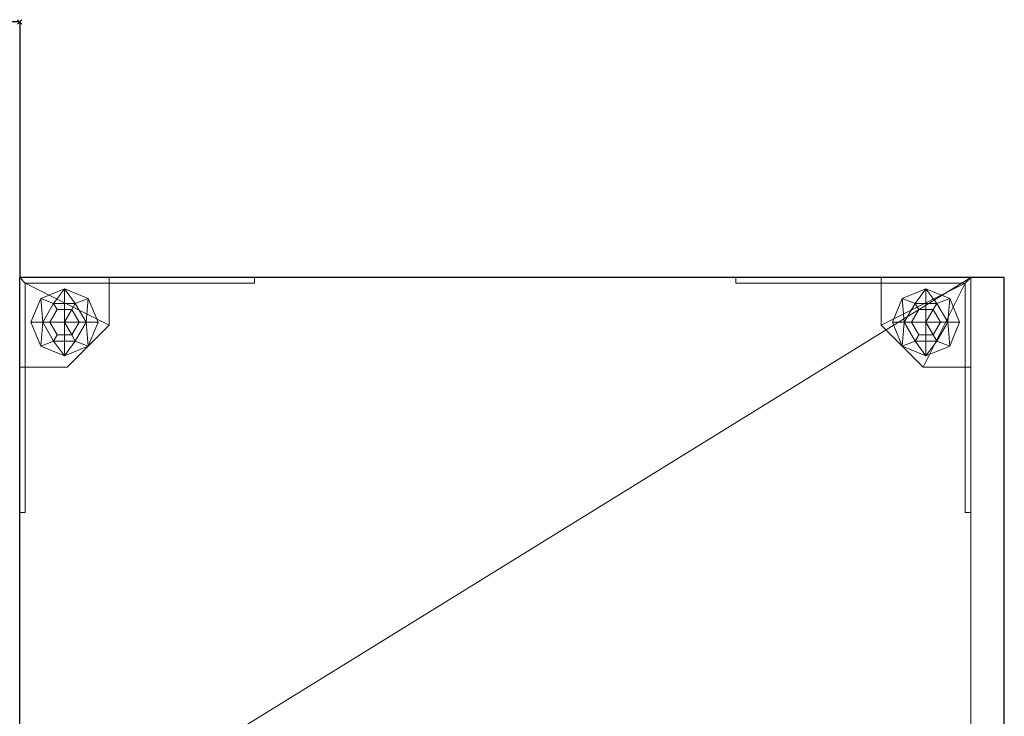
# Model space of a CAD drawing. Units: millimetres. Extents: x -850 to 2655, y -2360 to 33.
# Drawn here: x 1805 to 2245, y -310 to 1 of the extents above; entities that cross this region are included whole.
import ezdxf

# ---------------------------------------------------------------- set-up
doc = ezdxf.new("R2010")
doc.units = ezdxf.units.MM
doc.header["$PDMODE"] = 3
for name, color, linetype in [('IQ_200_2D', 1, 'Continuous'), ('IQ_200_3D', 1, 'Continuous'), ('IQ_204_2D', 7, 'Continuous'), ('IQ_INS_3D', 3, 'Continuous')]:
    doc.layers.add(name, color=color, linetype=linetype)

# ---------------------------------------------------------------- blocks, each defined once
blk = doc.blocks.new('FamilyGeomCombination_43815-Vista 1')
at = {"layer": 'IQ_200_3D', "lineweight": 18}
mesh = blk.add_polyface(dxfattribs=at)
corners = [(706, 397.73, 1720), (706, -177.27, 1720), (1131, -177.27, 1720), (1131, 397.73, 1720)]
mesh.append_faces([[corners[k] for k in face] for face in [(0, 1, 2, 3)]])
mesh = blk.add_polyface(dxfattribs=at)
corners = [(1131, 397.73, 222), (1131, -177.27, 222), (706, -177.27, 222), (706, 87, 222), (709, 87, 222), (709, 137, 222), (706, 137, 222), (706, 397.73, 222)]
mesh.append_faces([[corners[k] for k in face] for face in [(4, 5, 0, 1)]], dxfattribs={"vtx1": -1, "vtx3": -1})
mesh.append_faces([[corners[k] for k in face] for face in [(2, 3, 4, 1)]], dxfattribs={"vtx2": -1})
mesh.append_faces([[corners[k] for k in face] for face in [(5, 6, 7, 0)]], dxfattribs={"vtx3": -1})
mesh = blk.add_polyface(dxfattribs=at)
corners = [(1131, 397.73, 1720), (1131, 397.73, 222), (706, 397.73, 222), (706, 397.73, 1720)]
mesh.append_faces([[corners[k] for k in face] for face in [(0, 1, 2, 3)]])
mesh = blk.add_polyface(dxfattribs=at)
corners = [(706, -177.27, 1720), (706, 397.73, 1720), (706, 397.73, 222), (706, 137, 222), (706, 137, 255.37), (706, 87, 255.37), (706, 87, 222), (706, -177.27, 222)]
mesh.append_faces([[corners[k] for k in face] for face in [(4, 1, 2, 3)]], dxfattribs={"vtx0": -1})
mesh.append_faces([[corners[k] for k in face] for face in [(1, 4, 5)]], dxfattribs={"vtx0": -1, "vtx2": -1})
mesh.append_faces([[corners[k] for k in face] for face in [(5, 7, 0, 1)]], dxfattribs={"vtx0": -1, "vtx3": -1})
mesh.append_faces([[corners[k] for k in face] for face in [(6, 7, 5)]], dxfattribs={"vtx1": -1})
mesh = blk.add_polyface(dxfattribs=at)
corners = [(1131, -177.27, 1720), (1131, -177.27, 222), (1131, 397.73, 222), (1131, 397.73, 1720)]
mesh.append_faces([[corners[k] for k in face] for face in [(0, 1, 2, 3)]])
mesh = blk.add_polyface(dxfattribs=at)
corners = [(709, 137, 255.37), (706, 137, 255.37), (706, 137, 222), (709, 137, 222)]
mesh.append_faces([[corners[k] for k in face] for face in [(0, 1, 2, 3)]])
mesh = blk.add_polyface(dxfattribs=at)
corners = [(709, 87, 255.37), (706, 87, 255.37), (706, 137, 255.37), (709, 137, 255.37)]
mesh.append_faces([[corners[k] for k in face] for face in [(0, 1, 2, 3)]])
mesh = blk.add_polyface(dxfattribs=at)
corners = [(709, 87, 255.37), (709, 137, 255.37), (709, 137, 222), (709, 87, 222)]
mesh.append_faces([[corners[k] for k in face] for face in [(0, 1, 2, 3)]])
mesh = blk.add_polyface(dxfattribs=at)
corners = [(709, 87, 222), (706, 87, 222), (706, 87, 255.37), (709, 87, 255.37)]
mesh.append_faces([[corners[k] for k in face] for face in [(0, 1, 2, 3)]])
mesh = blk.add_polyface(dxfattribs=at)
corners = [(706, -177.27, 1720), (706, -177.27, 222), (1131, -177.27, 222), (1131, -177.27, 1720)]
mesh.append_faces([[corners[k] for k in face] for face in [(0, 1, 2, 3)]])

msp = doc.modelspace()

# ---------------------------------------------------------------- linework, layer by layer
at = {"layer": 'IQ_200_2D'}
for p, q in [((1805, 0), (1715, 0)), ((1805, 0), (1762.5, 0)), ((1805, 0), (1805, -114.27)), ((2245, -114.27), (1805, -114.27)), ((2245, -689.27), (2245, -114.27))]:
    msp.add_line(p, q, dxfattribs=at)
at = {"layer": 'IQ_204_2D'}
msp.add_line((1805, -689.27), (1805, -114.27), dxfattribs=at)
at = {"layer": 'IQ_INS_3D'}
msp.add_point((1805, 0), dxfattribs=at)

# ---------------------------------------------------------------- block references
at = {"layer": 'IQ_200_3D', "lineweight": 18}
msp.add_blockref('FamilyGeomCombination_43815-Vista 1', (1099, -512), dxfattribs=at)

# ---------------------------------------------------------------- meshes
mesh = msp.add_polyface(dxfattribs=at)
corners = [(1805, -219.27, 222), (1807.51, -219.27, 222), (1807.51, -116.77, 222), (1910, -116.77, 222), (1910, -114.27, 222), (1805, -114.27, 222)]
mesh.append_faces([[corners[k] for k in face] for face in [(2, 5, 0, 1)]], dxfattribs={"vtx0": -1})
mesh.append_faces([[corners[k] for k in face] for face in [(2, 3, 4, 5)]], dxfattribs={"vtx3": -1})
mesh = msp.add_polyface(dxfattribs=at)
corners = [(1805, -154.27, 25), (1805, -114.27, 25), (1845, -114.27, 25), (1845, -116.77, 25), (1807.51, -116.77, 25), (1807.51, -154.27, 25)]
mesh.append_faces([[corners[k] for k in face] for face in [(2, 3, 4, 1)]], dxfattribs={"vtx2": -1})
mesh.append_faces([[corners[k] for k in face] for face in [(4, 5, 0, 1)]], dxfattribs={"vtx3": -1})
mesh = msp.add_polyface(dxfattribs=at)
corners = [(1805, -114.27, 25), (1805, -114.27, 222), (1910, -114.27, 222), (1845, -114.27, 25)]
mesh.append_faces([[corners[k] for k in face] for face in [(0, 1, 2, 3)]])
mesh = msp.add_polyface(dxfattribs=at)
corners = [(1805, -154.27, 25), (1805, -219.27, 222), (1805, -114.27, 222), (1805, -114.27, 25)]
mesh.append_faces([[corners[k] for k in face] for face in [(0, 1, 2, 3)]])
mesh = msp.add_polyface(dxfattribs=at)
corners = [(1805, -689.27, 1735), (2245, -689.27, 1735), (2245, -114.27, 1735), (1805, -114.27, 1735)]
mesh.append_faces([[corners[k] for k in face] for face in [(0, 1, 2, 3)]])
mesh = msp.add_polyface(dxfattribs=at)
corners = [(2245, -114.27, 1720), (2245, -689.27, 1720), (1805, -689.27, 1720), (1805, -114.27, 1720)]
mesh.append_faces([[corners[k] for k in face] for face in [(0, 1, 2, 3)]])
mesh = msp.add_polyface(dxfattribs=at)
corners = [(1805, -114.27, 1735), (1805, -114.27, 1720), (1805, -689.27, 1720), (1805, -689.27, 1735)]
mesh.append_faces([[corners[k] for k in face] for face in [(0, 1, 2, 3)]])
mesh = msp.add_polyface(dxfattribs=at)
corners = [(2245, -114.27, 1735), (2245, -114.27, 1720), (1805, -114.27, 1720), (1805, -114.27, 1735)]
mesh.append_faces([[corners[k] for k in face] for face in [(0, 1, 2, 3)]])
mesh = msp.add_polyface(dxfattribs=at)
corners = [(1845, -114.27, 25), (1910, -114.27, 222), (1910, -116.77, 222), (1845, -116.77, 25)]
mesh.append_faces([[corners[k] for k in face] for face in [(0, 1, 2, 3)]])
mesh = msp.add_polyface(dxfattribs=at)
corners = [(2230, -219.27, 222), (2230, -114.27, 222), (2125, -114.27, 222), (2125, -116.77, 222), (2227.49, -116.77, 222), (2227.49, -219.27, 222)]
mesh.append_faces([[corners[k] for k in face] for face in [(2, 3, 4, 1)]], dxfattribs={"vtx2": -1})
mesh.append_faces([[corners[k] for k in face] for face in [(4, 5, 0, 1)]], dxfattribs={"vtx3": -1})
mesh = msp.add_polyface(dxfattribs=at)
corners = [(2190, -116.77, 25), (2125, -116.77, 222), (2125, -114.27, 222), (2190, -114.27, 25)]
mesh.append_faces([[corners[k] for k in face] for face in [(0, 1, 2, 3)]])
mesh = msp.add_polyface(dxfattribs=at)
corners = [(2190, -114.27, 25), (2125, -114.27, 222), (2230, -114.27, 222), (2230, -114.27, 25)]
mesh.append_faces([[corners[k] for k in face] for face in [(0, 1, 2, 3)]])
mesh = msp.add_polyface(dxfattribs=at)
corners = [(2230, -154.27, 25), (2227.49, -154.27, 25), (2227.49, -116.77, 25), (2190, -116.77, 25), (2190, -114.27, 25), (2230, -114.27, 25)]
mesh.append_faces([[corners[k] for k in face] for face in [(4, 5, 2, 3)]], dxfattribs={"vtx1": -1})
mesh.append_faces([[corners[k] for k in face] for face in [(0, 1, 2, 5)]], dxfattribs={"vtx2": -1})
mesh = msp.add_polyface(dxfattribs=at)
corners = [(2230, -114.27, 25), (2230, -114.27, 222), (2230, -219.27, 222), (2230, -154.27, 25)]
mesh.append_faces([[corners[k] for k in face] for face in [(0, 1, 2, 3)]])
mesh = msp.add_polyface(dxfattribs=at)
corners = [(2230, -689.27, 1720), (2245, -689.27, 1720), (2245, -114.27, 1720), (2230, -114.27, 1720)]
mesh.append_faces([[corners[k] for k in face] for face in [(0, 1, 2, 3)]])
mesh = msp.add_polyface(dxfattribs=at)
corners = [(2245, -114.27, 222), (2245, -689.27, 222), (2230, -689.27, 222), (2230, -114.27, 222)]
mesh.append_faces([[corners[k] for k in face] for face in [(0, 1, 2, 3)]])
mesh = msp.add_polyface(dxfattribs=at)
corners = [(2230, -114.27, 1720), (2230, -114.27, 222), (2230, -689.27, 222), (2230, -689.27, 1720)]
mesh.append_faces([[corners[k] for k in face] for face in [(0, 1, 2, 3)]])
mesh = msp.add_polyface(dxfattribs=at)
corners = [(2245, -114.27, 1720), (2245, -114.27, 222), (2230, -114.27, 222), (2230, -114.27, 1720)]
mesh.append_faces([[corners[k] for k in face] for face in [(0, 1, 2, 3)]])
mesh = msp.add_polyface(dxfattribs=at)
corners = [(2245, -689.27, 1720), (2245, -689.27, 222), (2245, -114.27, 222), (2245, -114.27, 1720)]
mesh.append_faces([[corners[k] for k in face] for face in [(0, 1, 2, 3)]])
mesh = msp.add_polyface(dxfattribs=at)
corners = [(2245, -689.27, 1735), (2245, -689.27, 1720), (2245, -114.27, 1720), (2245, -114.27, 1735)]
mesh.append_faces([[corners[k] for k in face] for face in [(0, 1, 2, 3)]])
mesh = msp.add_polyface(dxfattribs=at)
corners = [(1807.51, -116.77, 25), (1807.51, -116.77, 222), (1807.51, -219.27, 222), (1807.51, -154.27, 25)]
mesh.append_faces([[corners[k] for k in face] for face in [(0, 1, 2, 3)]])
mesh = msp.add_polyface(dxfattribs=at)
corners = [(1845, -116.77, 25), (1910, -116.77, 222), (1807.51, -116.77, 222), (1807.51, -116.77, 25)]
mesh.append_faces([[corners[k] for k in face] for face in [(0, 1, 2, 3)]])
mesh = msp.add_polyface(dxfattribs=at)
corners = [(1845, -116.77, 29.03), (1807.51, -116.77, 29.03), (1807.51, -154.27, 29.03), (1826.25, -154.27, 29.03), (1845, -135.52, 29.03)]
mesh.append_faces([[corners[k] for k in face] for face in [(4, 0, 1)]], dxfattribs={"vtx2": -1})
mesh.append_faces([[corners[k] for k in face] for face in [(1, 2, 3, 4)]], dxfattribs={"vtx3": -1})
mesh = msp.add_polyface(dxfattribs=at)
corners = [(1845, -116.77, 25), (1845, -135.52, 25), (1826.25, -154.27, 25), (1807.51, -154.27, 25), (1807.51, -116.77, 25)]
mesh.append_faces([[corners[k] for k in face] for face in [(1, 4, 0)]], dxfattribs={"vtx0": -1})
mesh.append_faces([[corners[k] for k in face] for face in [(2, 3, 4, 1)]], dxfattribs={"vtx2": -1})
mesh = msp.add_polyface(dxfattribs=at)
corners = [(1845, -116.77, 29.03), (1845, -116.77, 25), (1807.51, -116.77, 25), (1807.51, -116.77, 29.03)]
mesh.append_faces([[corners[k] for k in face] for face in [(0, 1, 2, 3)]])
mesh = msp.add_polyface(dxfattribs=at)
corners = [(1807.51, -116.77, 29.03), (1807.51, -116.77, 25), (1807.51, -154.27, 25), (1807.51, -154.27, 29.03)]
mesh.append_faces([[corners[k] for k in face] for face in [(0, 1, 2, 3)]])
mesh = msp.add_polyface(dxfattribs=at)
corners = [(1845, -135.52, 29.03), (1845, -135.52, 25), (1845, -116.77, 25), (1845, -116.77, 29.03)]
mesh.append_faces([[corners[k] for k in face] for face in [(0, 1, 2, 3)]])
mesh = msp.add_polyface(dxfattribs=at)
corners = [(2227.49, -116.77, 25), (2227.49, -116.77, 222), (2125, -116.77, 222), (2190, -116.77, 25)]
mesh.append_faces([[corners[k] for k in face] for face in [(0, 1, 2, 3)]])
mesh = msp.add_polyface(dxfattribs=at)
corners = [(2190, -116.77, 29.03), (2190, -135.52, 29.03), (2208.75, -154.27, 29.03), (2227.49, -154.27, 29.03), (2227.49, -116.77, 29.03)]
mesh.append_faces([[corners[k] for k in face] for face in [(4, 0, 1), (2, 3, 4, 1)]], dxfattribs={"vtx2": -1})
mesh = msp.add_polyface(dxfattribs=at)
corners = [(2190, -116.77, 25), (2227.49, -116.77, 25), (2227.49, -154.27, 25), (2208.75, -154.27, 25), (2190, -135.52, 25)]
mesh.append_faces([[corners[k] for k in face] for face in [(2, 3, 1)]], dxfattribs={"vtx1": -1})
mesh.append_faces([[corners[k] for k in face] for face in [(4, 0, 1, 3)]], dxfattribs={"vtx2": -1})
mesh = msp.add_polyface(dxfattribs=at)
corners = [(2227.49, -116.77, 29.03), (2227.49, -116.77, 25), (2190, -116.77, 25), (2190, -116.77, 29.03)]
mesh.append_faces([[corners[k] for k in face] for face in [(0, 1, 2, 3)]])
mesh = msp.add_polyface(dxfattribs=at)
corners = [(2190, -116.77, 29.03), (2190, -116.77, 25), (2190, -135.52, 25), (2190, -135.52, 29.03)]
mesh.append_faces([[corners[k] for k in face] for face in [(0, 1, 2, 3)]])
mesh = msp.add_polyface(dxfattribs=at)
corners = [(2227.49, -154.27, 25), (2227.49, -219.27, 222), (2227.49, -116.77, 222), (2227.49, -116.77, 25)]
mesh.append_faces([[corners[k] for k in face] for face in [(0, 1, 2, 3)]])
mesh = msp.add_polyface(dxfattribs=at)
corners = [(2227.49, -154.27, 29.03), (2227.49, -154.27, 25), (2227.49, -116.77, 25), (2227.49, -116.77, 29.03)]
mesh.append_faces([[corners[k] for k in face] for face in [(0, 1, 2, 3)]])
mesh = msp.add_polyface(dxfattribs=at)
corners = [(1815.31, -134.27, 12), (1820.15, -125.88, 12), (1829.85, -125.88, 12), (1834.69, -134.27, 12), (1840, -134.27), (1835.61, -123.66), (1825, -119.27), (1814.39, -123.66), (1810, -134.27)]
mesh.append_faces([[corners[k] for k in face] for face in [(0, 7, 8)]], dxfattribs={"vtx0": -1})
mesh.append_faces([[corners[k] for k in face] for face in [(7, 0, 1), (6, 1, 2)]], dxfattribs={"vtx0": -1, "vtx2": -1})
mesh.append_faces([[corners[k] for k in face] for face in [(4, 5, 3)]], dxfattribs={"vtx1": -1})
mesh.append_faces([[corners[k] for k in face] for face in [(2, 3, 5), (5, 6, 2), (6, 7, 1)]], dxfattribs={"vtx1": -1, "vtx2": -1})
mesh = msp.add_polyface(dxfattribs=at)
corners = [(1810, -134.27), (1814.39, -123.66), (1825, -119.27), (1835.61, -123.66), (1840, -134.27), (1825, -134.27)]
mesh.append_faces([[corners[k] for k in face] for face in [(3, 4, 5, 2)]], dxfattribs={"vtx2": -1})
mesh.append_faces([[corners[k] for k in face] for face in [(5, 0, 1, 2)]], dxfattribs={"vtx3": -1})
mesh = msp.add_polyface(dxfattribs=at)
corners = [(2225, -134.27), (2220.61, -123.66), (2210, -119.27), (2199.39, -123.66), (2195, -134.27), (2200.31, -134.27, 12), (2205.15, -125.88, 12), (2214.85, -125.88, 12), (2219.69, -134.27, 12)]
mesh.append_faces([[corners[k] for k in face] for face in [(1, 8, 0)]], dxfattribs={"vtx0": -1})
mesh.append_faces([[corners[k] for k in face] for face in [(7, 2, 6)]], dxfattribs={"vtx0": -1, "vtx1": -1})
mesh.append_faces([[corners[k] for k in face] for face in [(6, 2, 3), (7, 1, 2)]], dxfattribs={"vtx0": -1, "vtx2": -1})
mesh.append_faces([[corners[k] for k in face] for face in [(5, 6, 3), (7, 8, 1)]], dxfattribs={"vtx1": -1, "vtx2": -1})
mesh.append_faces([[corners[k] for k in face] for face in [(3, 4, 5)]], dxfattribs={"vtx2": -1})
mesh = msp.add_polyface(dxfattribs=at)
corners = [(2210, -134.27), (2195, -134.27), (2199.39, -123.66), (2210, -119.27), (2220.61, -123.66), (2225, -134.27)]
mesh.append_faces([[corners[k] for k in face] for face in [(4, 5, 0, 3)]], dxfattribs={"vtx2": -1})
mesh.append_faces([[corners[k] for k in face] for face in [(0, 1, 2, 3)]], dxfattribs={"vtx3": -1})
mesh = msp.add_polyface(dxfattribs=at)
corners = [(1818.48, -134.27, 12), (1821.74, -128.63, 12), (1828.26, -128.63, 12), (1831.52, -134.27, 12), (1834.69, -134.27, 12), (1829.85, -125.88, 12), (1820.15, -125.88, 12), (1815.31, -134.27, 12)]
mesh.append_faces([[corners[k] for k in face] for face in [(5, 2, 3, 4)]], dxfattribs={"vtx0": -1})
mesh.append_faces([[corners[k] for k in face] for face in [(0, 1, 6, 7)]], dxfattribs={"vtx1": -1})
mesh.append_faces([[corners[k] for k in face] for face in [(1, 2, 5, 6)]], dxfattribs={"vtx1": -1, "vtx3": -1})
mesh = msp.add_polyface(dxfattribs=at)
corners = [(2219.69, -134.27, 12), (2214.85, -125.88, 12), (2205.15, -125.88, 12), (2200.31, -134.27, 12), (2203.48, -134.27, 12), (2206.74, -128.63, 12), (2213.26, -128.63, 12), (2216.52, -134.27, 12)]
mesh.append_faces([[corners[k] for k in face] for face in [(1, 6, 7, 0)]], dxfattribs={"vtx0": -1})
mesh.append_faces([[corners[k] for k in face] for face in [(2, 5, 6, 1)]], dxfattribs={"vtx0": -1, "vtx2": -1})
mesh.append_faces([[corners[k] for k in face] for face in [(4, 5, 2, 3)]], dxfattribs={"vtx1": -1})
mesh = msp.add_polyface(dxfattribs=at)
corners = [(1825, -134.27, 25), (1831.52, -134.27, 25), (1828.26, -128.63, 25), (1821.74, -128.63, 25), (1818.48, -134.27, 25)]
mesh.append_faces([[corners[k] for k in face] for face in [(1, 2, 0)]], dxfattribs={"vtx1": -1})
mesh.append_faces([[corners[k] for k in face] for face in [(3, 4, 0, 2)]], dxfattribs={"vtx2": -1})
mesh = msp.add_polyface(dxfattribs=at)
corners = [(1818.48, -134.27, 25), (1821.74, -128.63, 25), (1828.26, -128.63, 25), (1831.52, -134.27, 25), (1831.52, -134.27, 12), (1828.26, -128.63, 12), (1821.74, -128.63, 12), (1818.48, -134.27, 12)]
mesh.append_faces([[corners[k] for k in face] for face in [(4, 5, 2, 3)]], dxfattribs={"vtx1": -1})
mesh.append_faces([[corners[k] for k in face] for face in [(1, 2, 5, 6)]], dxfattribs={"vtx1": -1, "vtx3": -1})
mesh.append_faces([[corners[k] for k in face] for face in [(6, 7, 0, 1)]], dxfattribs={"vtx3": -1})
mesh = msp.add_polyface(dxfattribs=at)
corners = [(2216.52, -134.27, 25), (2213.26, -128.63, 25), (2206.74, -128.63, 25), (2203.48, -134.27, 25), (2210, -134.27, 25)]
mesh.append_faces([[corners[k] for k in face] for face in [(0, 1, 4)]], dxfattribs={"vtx1": -1})
mesh.append_faces([[corners[k] for k in face] for face in [(2, 3, 4, 1)]], dxfattribs={"vtx2": -1})
mesh = msp.add_polyface(dxfattribs=at)
corners = [(2216.52, -134.27, 12), (2213.26, -128.63, 12), (2206.74, -128.63, 12), (2203.48, -134.27, 12), (2203.48, -134.27, 25), (2206.74, -128.63, 25), (2213.26, -128.63, 25), (2216.52, -134.27, 25)]
mesh.append_faces([[corners[k] for k in face] for face in [(1, 6, 7, 0)]], dxfattribs={"vtx0": -1})
mesh.append_faces([[corners[k] for k in face] for face in [(2, 5, 6, 1)]], dxfattribs={"vtx0": -1, "vtx2": -1})
mesh.append_faces([[corners[k] for k in face] for face in [(3, 4, 5, 2)]], dxfattribs={"vtx2": -1})
mesh = msp.add_polyface(dxfattribs=at)
corners = [(1834.69, -134.27, 12), (1829.85, -142.66, 12), (1820.15, -142.66, 12), (1815.31, -134.27, 12), (1810, -134.27), (1814.39, -144.88), (1825, -149.27), (1835.61, -144.88), (1840, -134.27)]
mesh.append_faces([[corners[k] for k in face] for face in [(0, 7, 8)]], dxfattribs={"vtx0": -1})
mesh.append_faces([[corners[k] for k in face] for face in [(7, 0, 1), (6, 1, 2)]], dxfattribs={"vtx0": -1, "vtx2": -1})
mesh.append_faces([[corners[k] for k in face] for face in [(4, 5, 3)]], dxfattribs={"vtx1": -1})
mesh.append_faces([[corners[k] for k in face] for face in [(2, 3, 5), (5, 6, 2), (6, 7, 1)]], dxfattribs={"vtx1": -1, "vtx2": -1})
mesh = msp.add_polyface(dxfattribs=at)
corners = [(1840, -134.27), (1835.61, -144.88), (1825, -149.27), (1814.39, -144.88), (1810, -134.27), (1825, -134.27)]
mesh.append_faces([[corners[k] for k in face] for face in [(5, 2, 3, 4)]], dxfattribs={"vtx0": -1})
mesh.append_faces([[corners[k] for k in face] for face in [(5, 0, 1, 2)]], dxfattribs={"vtx3": -1})
mesh = msp.add_polyface(dxfattribs=at)
corners = [(1831.52, -134.27, 12), (1828.26, -139.91, 12), (1821.74, -139.91, 12), (1818.48, -134.27, 12), (1815.31, -134.27, 12), (1820.15, -142.66, 12), (1829.85, -142.66, 12), (1834.69, -134.27, 12)]
mesh.append_faces([[corners[k] for k in face] for face in [(6, 1, 2, 5)]], dxfattribs={"vtx0": -1, "vtx2": -1})
mesh.append_faces([[corners[k] for k in face] for face in [(3, 4, 5, 2)]], dxfattribs={"vtx2": -1})
mesh.append_faces([[corners[k] for k in face] for face in [(6, 7, 0, 1)]], dxfattribs={"vtx3": -1})
mesh = msp.add_polyface(dxfattribs=at)
corners = [(1825, -134.27, 25), (1818.48, -134.27, 25), (1821.74, -139.91, 25), (1828.26, -139.91, 25), (1831.52, -134.27, 25)]
mesh.append_faces([[corners[k] for k in face] for face in [(3, 4, 0)]], dxfattribs={"vtx2": -1})
mesh.append_faces([[corners[k] for k in face] for face in [(0, 1, 2, 3)]], dxfattribs={"vtx3": -1})
mesh = msp.add_polyface(dxfattribs=at)
corners = [(1831.52, -134.27, 25), (1828.26, -139.91, 25), (1821.74, -139.91, 25), (1818.48, -134.27, 25), (1818.48, -134.27, 12), (1821.74, -139.91, 12), (1828.26, -139.91, 12), (1831.52, -134.27, 12)]
mesh.append_faces([[corners[k] for k in face] for face in [(4, 5, 2, 3)]], dxfattribs={"vtx1": -1})
mesh.append_faces([[corners[k] for k in face] for face in [(1, 2, 5, 6)]], dxfattribs={"vtx1": -1, "vtx3": -1})
mesh.append_faces([[corners[k] for k in face] for face in [(6, 7, 0, 1)]], dxfattribs={"vtx3": -1})
mesh = msp.add_polyface(dxfattribs=at)
corners = [(1826.25, -154.27, 29.03), (1826.25, -154.27, 25), (1845, -135.52, 25), (1845, -135.52, 29.03)]
mesh.append_faces([[corners[k] for k in face] for face in [(0, 1, 2, 3)]])
mesh = msp.add_polyface(dxfattribs=at)
corners = [(2190, -135.52, 29.03), (2190, -135.52, 25), (2208.75, -154.27, 25), (2208.75, -154.27, 29.03)]
mesh.append_faces([[corners[k] for k in face] for face in [(0, 1, 2, 3)]])
mesh = msp.add_polyface(dxfattribs=at)
corners = [(2195, -134.27), (2199.39, -144.88), (2210, -149.27), (2220.61, -144.88), (2225, -134.27), (2219.69, -134.27, 12), (2214.85, -142.66, 12), (2205.15, -142.66, 12), (2200.31, -134.27, 12)]
mesh.append_faces([[corners[k] for k in face] for face in [(1, 8, 0)]], dxfattribs={"vtx0": -1})
mesh.append_faces([[corners[k] for k in face] for face in [(7, 2, 6)]], dxfattribs={"vtx0": -1, "vtx1": -1})
mesh.append_faces([[corners[k] for k in face] for face in [(6, 2, 3), (7, 1, 2)]], dxfattribs={"vtx0": -1, "vtx2": -1})
mesh.append_faces([[corners[k] for k in face] for face in [(5, 6, 3), (7, 8, 1)]], dxfattribs={"vtx1": -1, "vtx2": -1})
mesh.append_faces([[corners[k] for k in face] for face in [(3, 4, 5)]], dxfattribs={"vtx2": -1})
mesh = msp.add_polyface(dxfattribs=at)
corners = [(2210, -134.27), (2225, -134.27), (2220.61, -144.88), (2210, -149.27), (2199.39, -144.88), (2195, -134.27)]
mesh.append_faces([[corners[k] for k in face] for face in [(0, 3, 4, 5)]], dxfattribs={"vtx0": -1})
mesh.append_faces([[corners[k] for k in face] for face in [(0, 1, 2, 3)]], dxfattribs={"vtx3": -1})
mesh = msp.add_polyface(dxfattribs=at)
corners = [(2200.31, -134.27, 12), (2205.15, -142.66, 12), (2214.85, -142.66, 12), (2219.69, -134.27, 12), (2216.52, -134.27, 12), (2213.26, -139.91, 12), (2206.74, -139.91, 12), (2203.48, -134.27, 12)]
mesh.append_faces([[corners[k] for k in face] for face in [(5, 6, 1, 2)]], dxfattribs={"vtx1": -1, "vtx3": -1})
mesh.append_faces([[corners[k] for k in face] for face in [(7, 0, 1, 6)]], dxfattribs={"vtx2": -1})
mesh.append_faces([[corners[k] for k in face] for face in [(2, 3, 4, 5)]], dxfattribs={"vtx3": -1})
mesh = msp.add_polyface(dxfattribs=at)
corners = [(2203.48, -134.27, 25), (2206.74, -139.91, 25), (2213.26, -139.91, 25), (2216.52, -134.27, 25), (2210, -134.27, 25)]
mesh.append_faces([[corners[k] for k in face] for face in [(2, 3, 4)]], dxfattribs={"vtx2": -1})
mesh.append_faces([[corners[k] for k in face] for face in [(4, 0, 1, 2)]], dxfattribs={"vtx3": -1})
mesh = msp.add_polyface(dxfattribs=at)
corners = [(2203.48, -134.27, 12), (2206.74, -139.91, 12), (2213.26, -139.91, 12), (2216.52, -134.27, 12), (2216.52, -134.27, 25), (2213.26, -139.91, 25), (2206.74, -139.91, 25), (2203.48, -134.27, 25)]
mesh.append_faces([[corners[k] for k in face] for face in [(1, 6, 7, 0)]], dxfattribs={"vtx0": -1})
mesh.append_faces([[corners[k] for k in face] for face in [(2, 5, 6, 1)]], dxfattribs={"vtx0": -1, "vtx2": -1})
mesh.append_faces([[corners[k] for k in face] for face in [(3, 4, 5, 2)]], dxfattribs={"vtx2": -1})
mesh = msp.add_polyface(dxfattribs=at)
corners = [(1807.51, -154.27, 25), (1807.51, -219.27, 222), (1805, -219.27, 222), (1805, -154.27, 25)]
mesh.append_faces([[corners[k] for k in face] for face in [(0, 1, 2, 3)]])
mesh = msp.add_polyface(dxfattribs=at)
corners = [(1807.51, -154.27, 29.03), (1807.51, -154.27, 25), (1826.25, -154.27, 25), (1826.25, -154.27, 29.03)]
mesh.append_faces([[corners[k] for k in face] for face in [(0, 1, 2, 3)]])
mesh = msp.add_polyface(dxfattribs=at)
corners = [(2208.75, -154.27, 29.03), (2208.75, -154.27, 25), (2227.49, -154.27, 25), (2227.49, -154.27, 29.03)]
mesh.append_faces([[corners[k] for k in face] for face in [(0, 1, 2, 3)]])
mesh = msp.add_polyface(dxfattribs=at)
corners = [(2230, -154.27, 25), (2230, -219.27, 222), (2227.49, -219.27, 222), (2227.49, -154.27, 25)]
mesh.append_faces([[corners[k] for k in face] for face in [(0, 1, 2, 3)]])

doc.saveas('drawing.dxf')
